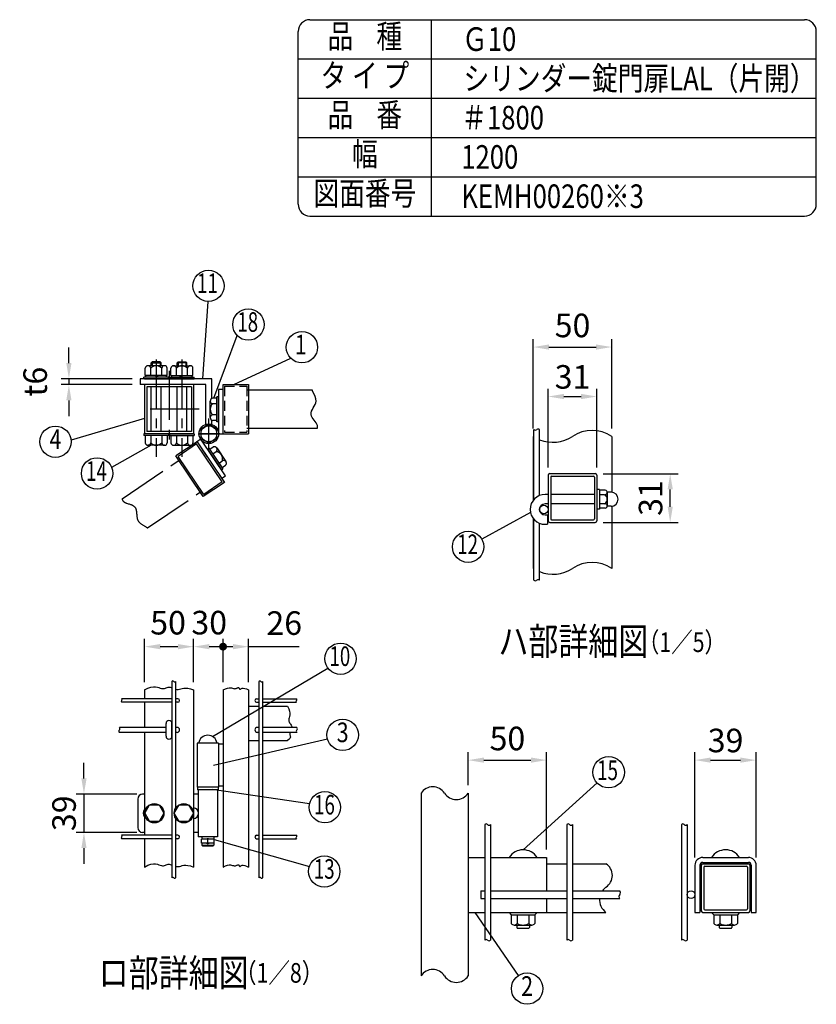
# Model space of a CAD drawing. Extents: x 381 to 8314, y 12 to 5280.
# Drawn here: x 5310 to 7340, y 2773 to 5280 of the extents above; entities that cross this region are included whole.
import ezdxf
from ezdxf.enums import TextEntityAlignment as Align

# ---------------------------------------------------------------- set-up
doc = ezdxf.new("R2010")
doc.units = 0
doc.header["$LTSCALE"] = 100
doc.header["$MEASUREMENT"] = 0
doc.header["$PDMODE"] = 33
doc.header["$PDSIZE"] = 5
for name, pattern in [('CENTER', [2, 1.25, -0.25, 0.25, -0.25]), ('HIDDEN', [0.375, 0.25, -0.125]), ('PHANTOM', [2.5, 1.25, -0.25, 0.25, -0.25, 0.25, -0.25])]:
    doc.linetypes.add(name, pattern=pattern)
doc.layers.get('0').update_dxf_attribs({"linetype": 'CONTINUOUS'})
doc.layers.get('DEFPOINTS').update_dxf_attribs({"linetype": 'CONTINUOUS'})
for name, color, linetype in [('CENTER', 3, 'CENTER'), ('HASEN', 7, 'HIDDEN'), ('KASOU', 2, 'PHANTOM'), ('MOJI', 6, 'CONTINUOUS'), ('SJC', 1, 'CONTINUOUS'), ('SJC2', 7, 'CONTINUOUS'), ('SUNPOU', 4, 'CONTINUOUS')]:
    doc.layers.add(name, color=color, linetype=linetype)
doc.styles.add('EXT08', font='ROMANS', dxfattribs={"width": 0.8, "bigfont": 'EXTFONT'})
doc.styles.get("Standard").update_dxf_attribs({"font": 'ROMANS.SHX', "bigfont": 'BIGFONT.SHX'})
doc.dimstyles.new('SJC', dxfattribs={"dimtxt": 0.18, "dimasz": 0.18, "dimexe": 0.18, "dimexo": 0.0625, "dimgap": 0.09, "dimtad": 0, "dimtih": 1, "dimtoh": 1, "dimdec": 4, "dimzin": 0, "dimdsep": 46, "dimtxsty": 'STANDARD', "dimcen": 0.09, "dimadec": 0, "dimazin": 0, "dimtfac": 1, "dimtdec": 4, "dimtofl": 0, "dimtmove": 0, "dimatfit": 3, "dimfxl": 1, "dimtolj": 1, "dimtzin": 0, "dimarcsym": 0})

# ---------------------------------------------------------------- blocks, each defined once
blk = doc.blocks.new('*D1')
at = {"color": 0, "linetype": 'ByBlock'}
for p, q in [((1086.9, 1047.4), (1086.9, 1274.9)), ((1126.9, 1254.9), (1246.9, 1254.9)), ((1286.9, 1047.4), (1286.9, 1274.9))]:
    blk.add_line(p, q, dxfattribs=at)
for points in [[(1126.9, 1261.5), (1126.9, 1248.2), (1086.9, 1254.9)], [(1246.9, 1261.5), (1246.9, 1248.2), (1286.9, 1254.9)]]:
    blk.add_solid(points, dxfattribs=at)
at = {"layer": 'DEFPOINTS', "color": 0, "linetype": 'ByBlock'}
for p in [(1286.9, 1254.9), (1086.9, 1027.4), (1286.9, 1027.4)]:
    blk.add_point(p, dxfattribs=at)
at = {"color": 0, "linetype": 'ByBlock', "insert": (1186.9, 1309.9), "char_height": 60, "attachment_point": 5, "style": 'EXT08'}
blk.add_mtext('\\A1;50', dxfattribs=at)
blk = doc.blocks.new('*D2')
at = {"color": 0, "linetype": 'ByBlock'}
for p, q in [((1124.9, 948.5), (1124.9, 1148.9)), ((1164.9, 1128.9), (1208.9, 1128.9)), ((1248.9, 948.5), (1248.9, 1148.9))]:
    blk.add_line(p, q, dxfattribs=at)
for points in [[(1164.9, 1135.5), (1164.9, 1122.2), (1124.9, 1128.9)], [(1208.9, 1135.5), (1208.9, 1122.2), (1248.9, 1128.9)]]:
    blk.add_solid(points, dxfattribs=at)
at = {"layer": 'DEFPOINTS', "color": 0, "linetype": 'ByBlock'}
for p in [(1248.9, 1128.9), (1124.9, 928.5), (1248.9, 928.5)]:
    blk.add_point(p, dxfattribs=at)
at = {"color": 0, "linetype": 'ByBlock', "insert": (1186.9, 1178.9), "char_height": 60, "attachment_point": 5, "style": 'EXT08'}
blk.add_mtext('\\A1;31', dxfattribs=at)
blk = doc.blocks.new('*D3')
at = {"color": 0, "linetype": 'ByBlock'}
for p, q in [((10624.1, 4426.6), (10814.9, 4426.6)), ((10794.9, 4342.6), (10794.9, 4386.6)), ((10624.1, 4302.6), (10814.9, 4302.6))]:
    blk.add_line(p, q, dxfattribs=at)
for points in [[(10788.3, 4386.6), (10801.6, 4386.6), (10794.9, 4426.6)], [(10788.3, 4342.6), (10801.6, 4342.6), (10794.9, 4302.6)]]:
    blk.add_solid(points, dxfattribs=at)
at = {"layer": 'DEFPOINTS', "color": 0, "linetype": 'ByBlock'}
for p in [(10604.1, 4426.6), (10794.9, 4426.6), (10604.1, 4302.6)]:
    blk.add_point(p, dxfattribs=at)
at = {"color": 0, "linetype": 'ByBlock', "insert": (10744.9, 4364.6), "char_height": 60, "attachment_point": 5, "rotation": 90, "style": 'EXT08'}
blk.add_mtext('\\A1;31', dxfattribs=at)
blk = doc.blocks.new('*D4')
at = {"color": 0, "linetype": 'ByBlock'}
for p, q in [((11500.2, 4684.9), (11500.2, 4769)), ((11700.2, 4521.3), (11700.2, 4769)), ((11540.2, 4749), (11660.2, 4749))]:
    blk.add_line(p, q, dxfattribs=at)
for points in [[(11540.2, 4755.7), (11540.2, 4742.4), (11500.2, 4749)], [(11660.2, 4755.7), (11660.2, 4742.4), (11700.2, 4749)]]:
    blk.add_solid(points, dxfattribs=at)
at = {"layer": 'DEFPOINTS', "color": 0, "linetype": 'ByBlock'}
for p in [(11700.2, 4749), (11500.2, 4664.9), (11700.2, 4501.3)]:
    blk.add_point(p, dxfattribs=at)
at = {"color": 0, "linetype": 'ByBlock', "insert": (11600.2, 4804.1), "char_height": 60, "attachment_point": 5, "style": 'EXT08'}
blk.add_mtext('\\A1;50', dxfattribs=at)
blk = doc.blocks.new('*D5')
at = {"color": 0, "linetype": 'ByBlock'}
for p, q in [((12193.8, 4501.3), (12193.8, 4769)), ((12349.8, 4501.3), (12349.8, 4769)), ((12233.8, 4749), (12309.8, 4749))]:
    blk.add_line(p, q, dxfattribs=at)
for points in [[(12233.8, 4755.7), (12233.8, 4742.4), (12193.8, 4749)], [(12309.8, 4755.7), (12309.8, 4742.4), (12349.8, 4749)]]:
    blk.add_solid(points, dxfattribs=at)
at = {"layer": 'DEFPOINTS', "color": 0, "linetype": 'ByBlock'}
for p in [(12349.8, 4749), (12193.8, 4481.3), (12349.8, 4481.3)]:
    blk.add_point(p, dxfattribs=at)
at = {"color": 0, "linetype": 'ByBlock', "insert": (12271.8, 4799), "char_height": 60, "attachment_point": 5, "style": 'EXT08'}
blk.add_mtext('\\A1;39', dxfattribs=at)
blk = doc.blocks.new('*D19')
at = {"color": 0, "linetype": 'ByBlock'}
for p, q in [((8017.1, 3469.7), (8017.1, 3509.7)), ((8151.5, 3429.7), (7997.1, 3429.7)), ((8017.1, 3429.7), (8017.1, 3332.2)), ((8151.5, 3332.2), (7997.1, 3332.2)), ((8017.1, 3292.2), (8017.1, 3252.2))]:
    blk.add_line(p, q, dxfattribs=at)
for points in [[(8010.5, 3469.7), (8023.8, 3469.7), (8017.1, 3429.7)], [(8010.5, 3292.2), (8023.8, 3292.2), (8017.1, 3332.2)]]:
    blk.add_solid(points, dxfattribs=at)
at = {"layer": 'DEFPOINTS', "color": 0, "linetype": 'ByBlock'}
for p in [(8171.5, 3429.7), (8017.1, 3332.2), (8171.5, 3332.2)]:
    blk.add_point(p, dxfattribs=at)
at = {"color": 0, "linetype": 'ByBlock', "insert": (7966.4, 3380.9), "char_height": 60, "attachment_point": 5, "rotation": 90, "style": 'EXT08'}
blk.add_mtext('\\A1;39', dxfattribs=at)
blk = doc.blocks.new('*D20')
at = {"color": 0, "linetype": 'ByBlock'}
for p, q in [((8171.5, 3715), (8171.5, 3825.2)), ((8296.5, 3715), (8296.5, 3825.2)), ((8211.5, 3805.2), (8256.5, 3805.2))]:
    blk.add_line(p, q, dxfattribs=at)
for points in [[(8211.5, 3811.9), (8211.5, 3798.5), (8171.5, 3805.2)], [(8256.5, 3811.9), (8256.5, 3798.5), (8296.5, 3805.2)]]:
    blk.add_solid(points, dxfattribs=at)
at = {"layer": 'DEFPOINTS', "color": 0, "linetype": 'ByBlock'}
for p in [(8296.5, 3805.2), (8171.5, 3695), (8296.5, 3695)]:
    blk.add_point(p, dxfattribs=at)
at = {"color": 0, "linetype": 'ByBlock', "insert": (8231.4, 3866.2), "char_height": 60, "attachment_point": 5, "style": 'EXT08'}
blk.add_mtext('\\A1;50', dxfattribs=at)
blk = doc.blocks.new('*D21')
at = {"color": 0, "linetype": 'ByBlock'}
for p, q in [((7978.8, 4527.3), (7978.8, 4567.3)), ((8140, 4487.3), (7958.8, 4487.3)), ((8140, 4472.3), (7958.8, 4472.3)), ((7978.8, 4487.3), (7978.8, 4472.3)), ((7978.8, 4432.3), (7978.8, 4392.3))]:
    blk.add_line(p, q, dxfattribs=at)
for points in [[(7972.1, 4527.3), (7985.4, 4527.3), (7978.8, 4487.3)], [(7972.1, 4432.3), (7985.4, 4432.3), (7978.8, 4472.3)]]:
    blk.add_solid(points, dxfattribs=at)
at = {"layer": 'DEFPOINTS', "color": 0, "linetype": 'ByBlock'}
for p in [(7978.8, 4472.3), (8160, 4487.3), (8160, 4472.3)]:
    blk.add_point(p, dxfattribs=at)
at = {"color": 0, "linetype": 'ByBlock', "insert": (7892.8, 4479.8), "char_height": 60, "attachment_point": 5, "rotation": 90, "style": 'EXT08'}
blk.add_mtext('\\A1;t6', dxfattribs=at)
blk = doc.blocks.new('*D22')
at = {"color": 0, "linetype": 'ByBlock'}
for p, q in [((8296.5, 3715), (8296.5, 3825.2)), ((8371.5, 3715), (8371.5, 3825.2)), ((8336.5, 3805.2), (8371.5, 3805.2))]:
    blk.add_line(p, q, dxfattribs=at)
blk.add_solid([(8336.5, 3811.9), (8336.5, 3798.5), (8296.5, 3805.2)], dxfattribs=at)
at = {"layer": 'DEFPOINTS', "color": 0, "linetype": 'ByBlock'}
for p in [(8371.5, 3805.2), (8296.5, 3695), (8371.5, 3695)]:
    blk.add_point(p, dxfattribs=at)
at = {"color": 0, "linetype": 'ByBlock', "insert": (8336.2, 3866.4), "char_height": 60, "attachment_point": 5, "style": 'EXT08'}
blk.add_mtext('\\A1;30', dxfattribs=at)
blk = doc.blocks.new('*D23')
at = {"color": 0, "linetype": 'ByBlock'}
for p, q in [((8371.5, 3825.2), (8371.5, 3825.2)), ((8436.5, 3715), (8436.5, 3825.2)), ((8371.5, 3805.2), (8396.5, 3805.2)), ((8436.5, 3805.2), (8565.1, 3805.2))]:
    blk.add_line(p, q, dxfattribs=at)
blk.add_solid([(8396.5, 3811.9), (8396.5, 3798.5), (8436.5, 3805.2)], dxfattribs=at)
at = {"layer": 'DEFPOINTS', "color": 0, "linetype": 'ByBlock'}
for p in [(8371.5, 3805.2), (8436.5, 3805.2), (8436.5, 3695)]:
    blk.add_point(p, dxfattribs=at)
at = {"color": 0, "linetype": 'ByBlock', "insert": (8527.4, 3865.2), "char_height": 60, "attachment_point": 5, "style": 'EXT08'}
blk.add_mtext('\\A1;26', dxfattribs=at)

msp = doc.modelspace()

# ---------------------------------------------------------------- linework, layer by layer
at = {"layer": 'CENTER'}
for p, q in [((5658.30405, 4414.60358), (5658.30405, 4166.78247)), ((5723.86326, 4414.60358), (5723.86326, 4166.78247)), ((5691.08365, 4385.76384), (5691.08365, 4203.74212)), ((5767.89857, 4288.24239), (5618.67297, 4288.24239)), ((5792.33368, 4185.62599), (5792.33368, 4264.26032)), ((5765.44851, 4225.77015), (5819.99896, 4225.77015)), ((5819.99896, 4225.76999), (5765.75884, 4225.76999))]:
    msp.add_line(p, q, dxfattribs=at)
at = {"layer": 'HASEN'}
for p, q in [((5832.58365, 4346.74239), (5832.58365, 4229.74239)), ((5832.58365, 4346.74239), (5889.58365, 4346.74239)), ((5889.58365, 4346.74239), (5889.58365, 4229.74239)), ((5832.58365, 4229.74239), (5889.58365, 4229.74239))]:
    msp.add_line(p, q, dxfattribs=at)
at = {"layer": 'KASOU'}
for p, q in [((5771.60785, 4211.79005), (5762.15648, 4205.41502)), ((5834.50153, 4118.54634), (5771.60785, 4211.79005)), ((5762.26565, 4205.52214), (5708.37821, 4169.1746)), ((5761.18628, 4199.96922), (5713.93113, 4168.09522)), ((5826.61185, 4102.97182), (5761.18628, 4199.96922)), ((5762.26565, 4205.52214), (5832.16477, 4101.89245)), ((5762.26565, 4205.52214), (5787.42933, 4168.21545)), ((5789.00684, 4186.53942), (5792.63388, 4188.98588)), ((5792.63388, 4188.98588), (5827.93293, 4136.65289)), ((5794.5561, 4186.13607), (5803.25376, 4192.00271)), ((5812.36707, 4189.66849), (5835.95802, 4154.69347)), ((5778.27732, 4065.54491), (5708.37821, 4169.1746)), ((5779.3567, 4071.09783), (5713.93113, 4168.09522)), ((5789.00684, 4186.53942), (5822.90791, 4136.27901)), ((5789.00684, 4186.53942), (5824.30589, 4134.20642)), ((5802.41975, 4174.47773), (5811.11741, 4180.34437)), ((5571.47293, 4060.24533), (5719.38326, 4160.01211)), ((5818.14705, 4151.16105), (5826.84471, 4157.02769)), ((5824.30589, 4134.20642), (5827.93293, 4136.65289)), ((5826.0107, 4139.5027), (5834.70836, 4145.36935)), ((5825.17486, 4112.25542), (5834.50153, 4118.54634)), ((5832.16477, 4101.89245), (5778.27732, 4065.54491)), ((5826.61185, 4102.97182), (5779.3567, 4071.09783)), ((5635.82718, 3986.04657), (5773.90457, 4079.18095))]:
    msp.add_line(p, q, dxfattribs=at)
for centre, radius, start, end in [((5806.49741, 4185.70937), 7.08008, 310.73292133, 117.26707867), ((5808.45616, 4161.5869), 18.94531, 346.07502205, 81.92497795), ((5830.08836, 4150.73434), 7.08008, 310.73292133, 117.26707867)]:
    msp.add_arc(centre, radius, start, end, dxfattribs=at)
msp.add_open_spline([(5571.47293, 4060.24533), (5571.78804, 4057.51211), (5576.11416, 4047.77767), (5614.90513, 4046.00997), (5603.31662, 4002.34092), (5626.4739, 3993.00177), (5634.65635, 3986.97504), (5635.82718, 3986.04657)], degree=3, knots=[13.1001015617, 13.1001015617, 13.1001015617, 13.1001015617, 17.1245096373, 29.8169088875, 44.4125668203, 54.5238633353, 56.2835592957, 56.2835592957, 56.2835592957, 56.2835592957], dxfattribs=at)
at = {"layer": 'MOJI'}
for p, q in [((5777.38898, 4365.74239), (5790.83149, 4562.3159)), ((5805.18409, 4316.12076), (5864.71949, 4475.69803)), ((5856.43072, 4350.74239), (6001.09671, 4418.03622)), ((5630.17905, 4373.86739), (5630.17905, 4392.61739)), ((5679.3978, 4398.86739), (5637.2103, 4398.86739)), ((5644.24155, 4373.86739), (5644.24155, 4392.61739)), ((5645.80405, 4406.36739), (5648.30405, 4408.86739)), ((5645.80405, 4398.86739), (5645.80405, 4406.36739)), ((5645.80405, 4406.36739), (5670.80405, 4406.36739)), ((5648.30405, 4408.86739), (5648.30405, 4398.86739)), ((5668.30405, 4408.86739), (5648.30405, 4408.86739)), ((5668.30405, 4408.86739), (5670.80405, 4406.36739)), ((5668.30405, 4408.86739), (5668.30405, 4398.86739)), ((5670.80405, 4398.86739), (5670.80405, 4406.36739)), ((5672.36655, 4373.86739), (5672.36655, 4392.61739)), ((5686.42905, 4373.86739), (5686.42905, 4392.61739)), ((5695.73826, 4373.86739), (5695.73826, 4392.61739)), ((5702.76951, 4398.86739), (5744.95701, 4398.86739)), ((5709.80076, 4373.86739), (5709.80076, 4392.61739)), ((5713.86326, 4408.86739), (5711.36326, 4406.36739)), ((5736.36326, 4406.36739), (5711.36326, 4406.36739)), ((5711.36326, 4398.86739), (5711.36326, 4406.36739)), ((5713.86326, 4408.86739), (5733.86326, 4408.86739)), ((5713.86326, 4408.86739), (5713.86326, 4398.86739)), ((5736.36326, 4406.36739), (5733.86326, 4408.86739)), ((5733.86326, 4408.86739), (5733.86326, 4398.86739)), ((5736.36326, 4398.86739), (5736.36326, 4406.36739)), ((5737.92576, 4373.86739), (5737.92576, 4392.61739)), ((5751.98826, 4373.86739), (5751.98826, 4392.61739)), ((5626.74155, 4365.74239), (5626.74155, 4370.11739)), ((5689.86655, 4370.11739), (5626.74155, 4370.11739)), ((5689.86655, 4365.74239), (5626.74155, 4365.74239)), ((5686.42905, 4373.86739), (5630.17905, 4373.86739)), ((5632.13757, 4370.11739), (5632.13757, 4373.86739)), ((5660.51747, 4370.11739), (5656.76747, 4373.86739)), ((5663.85308, 4370.11739), (5660.10308, 4373.86739)), ((5684.47052, 4370.11739), (5684.47052, 4373.86739)), ((5689.86655, 4365.74239), (5689.86655, 4370.11739)), ((5692.30076, 4365.74239), (5692.30076, 4370.11739)), ((5692.30076, 4370.11739), (5755.42576, 4370.11739)), ((5692.30076, 4365.74239), (5755.42576, 4365.74239)), ((5695.73826, 4373.86739), (5751.98826, 4373.86739)), ((5697.69678, 4370.11739), (5697.69678, 4373.86739)), ((5718.31422, 4370.11739), (5722.06422, 4373.86739)), ((5721.64983, 4370.11739), (5725.39983, 4373.86739)), ((5750.02973, 4370.11739), (5750.02973, 4373.86739)), ((5755.42576, 4365.74239), (5755.42576, 4370.11739)), ((5645.80405, 4231.49239), (5645.80405, 4344.99239)), ((5670.80405, 4231.49239), (5670.80405, 4344.99239)), ((5711.36326, 4231.49239), (5711.36326, 4344.99239)), ((5736.36326, 4231.49239), (5736.36326, 4344.99239)), ((5812.65421, 4316.12076), (5802.16295, 4316.12076)), ((5817.02921, 4319.55826), (5812.65421, 4319.55826)), ((5812.65421, 4256.43326), (5812.65421, 4319.55826)), ((5817.02921, 4256.43326), (5817.02921, 4319.55826)), ((5795.91295, 4266.90201), (5795.91295, 4309.08951)), ((5812.65421, 4302.05826), (5802.16295, 4302.05826)), ((5628.58365, 4264.85288), (5441.49207, 4209.31127)), ((5812.65421, 4273.93326), (5802.16295, 4273.93326)), ((5812.65421, 4259.87076), (5802.16295, 4259.87076)), ((5817.02921, 4256.43326), (5812.65421, 4256.43326)), ((5626.74155, 4225.74239), (5626.74155, 4221.36739)), ((5689.86655, 4225.74239), (5626.74155, 4225.74239)), ((5689.86655, 4221.36739), (5626.74155, 4221.36739)), ((5630.17905, 4221.36739), (5630.17905, 4202.61739)), ((5644.24155, 4221.36739), (5644.24155, 4202.61739)), ((5672.36655, 4221.36739), (5672.36655, 4202.61739)), ((5686.42905, 4221.36739), (5686.42905, 4202.61739)), ((5689.86655, 4225.74239), (5689.86655, 4221.36739)), ((5692.30076, 4225.74239), (5692.30076, 4221.36739)), ((5692.30076, 4225.74239), (5755.42576, 4225.74239)), ((5692.30076, 4221.36739), (5755.42576, 4221.36739)), ((5695.73826, 4221.36739), (5695.73826, 4202.61739)), ((5709.80076, 4221.36739), (5709.80076, 4202.61739)), ((5737.92576, 4221.36739), (5737.92576, 4202.61739)), ((5751.98826, 4221.36739), (5751.98826, 4202.61739)), ((5755.42576, 4225.74239), (5755.42576, 4221.36739)), ((5645.12597, 4196.36739), (5544.72046, 4139.79491)), ((5679.3978, 4196.36739), (5637.2103, 4196.36739)), ((5702.76951, 4196.36739), (5744.95701, 4196.36739)), ((6611.72481, 4025.14249), (6488.01395, 3957.12356)), ((5801.32617, 3455.15435), (6095.65242, 3629.1406)), ((5804.52209, 3382.11578), (6094.6495, 3448.83098)), ((6592.9643, 3166.24931), (6781.312, 3337.0239)), ((5801.08368, 3321.09723), (6049.0607, 3284.05774)), ((5806.08368, 3192.5227), (6048.41517, 3123.66359)), ((6470.3476, 3007.04931), (6580.62197, 2845.98864))]:
    msp.add_line(p, q, dxfattribs=at)
msp.add_lwpolyline([(5772.02118, 4214.04256), (5792.33368, 4202.31514), (5812.64618, 4214.04256), (5812.64618, 4237.49742), (5792.33368, 4249.22484), (5772.02118, 4237.49742)], close=True, dxfattribs=at)
for centre, radius in [((5791.50279, 4602.31026), 40), ((5893.20637, 4503.77823), 40), ((6029.58359, 4446.11642), 40), ((5401.69281, 4205.30888), 40), ((5792.33368, 4225.76999), 25), ((5792.33368, 4225.76999), 20.3125), ((5507.64812, 4124.77355), 40), ((6452.96268, 3937.8516), 40), ((6127.84538, 3652.88114), 40), ((6133.32176, 3459.05138), 40), ((6810.94486, 3363.89198), 40), ((6087.97395, 3274.79715), 40), ((6086.41059, 3111.15965), 40), ((6603.21979, 2812.98351), 40)]:
    msp.add_circle(centre, radius, dxfattribs=at)
for centre, radius, start, end in [((5637.2103, 4391.78731), 7.08008, 6.73292133, 173.26707867), ((5658.30405, 4379.92208), 18.94531, 42.07502205, 137.92497795), ((5679.3978, 4391.78731), 7.08008, 6.73292133, 173.26707867), ((5702.76951, 4391.78731), 7.08008, 6.73292133, 173.26707867), ((5723.86326, 4379.92208), 18.94531, 42.07502205, 137.92497795), ((5744.95701, 4391.78731), 7.08008, 6.73292133, 173.26707867), ((5802.99302, 4309.08951), 7.08008, 96.73292133, 263.26707867), ((5814.85826, 4287.99576), 18.94531, 132.07502205, 227.92497795), ((5802.99302, 4266.90201), 7.08008, 96.73292133, 263.26707867), ((5637.2103, 4203.44747), 7.08008, 186.73292133, 353.26707867), ((5658.30405, 4215.3127), 18.94531, 222.07502205, 317.92497795), ((5679.3978, 4203.44747), 7.08008, 186.73292133, 353.26707867), ((5702.76951, 4203.44747), 7.08008, 186.73292133, 353.26707867), ((5723.86326, 4215.3127), 18.94531, 222.07502205, 317.92497795), ((5744.95701, 4203.44747), 7.08008, 186.73292133, 353.26707867)]:
    msp.add_arc(centre, radius, start, end, dxfattribs=at)
at = {"layer": 'SJC'}
for p, q in [((6049.92909, 5280), (7310, 5280)), ((6359.92909, 4780), (6359.92909, 5280)), ((6019.92909, 4810), (6019.92909, 5250)), ((7340, 4810), (7340, 5250)), ((6019.92909, 5180), (7340, 5180)), ((6019.92909, 5080), (7340, 5080)), ((6019.92909, 4980), (7340, 4980)), ((6019.92909, 4880), (7340, 4880)), ((6049.92909, 4780), (7310, 4780)), ((5799.83368, 4365.74239), (5617.05405, 4365.74239)), ((5617.05405, 4365.74239), (5617.05405, 4350.74239)), ((5628.58365, 4365.74239), (5753.58365, 4365.74239)), ((5799.83368, 4315.4256), (5799.83368, 4365.77015)), ((5784.83368, 4350.74239), (5617.05405, 4350.74239)), ((5628.58365, 4350.74239), (5628.58365, 4225.74239)), ((5747.83365, 4344.99239), (5634.33365, 4344.99239)), ((5634.33365, 4344.99239), (5634.33365, 4231.49239)), ((5747.83365, 4344.99239), (5747.83365, 4231.49239)), ((5753.58365, 4350.74239), (5753.58365, 4225.74239)), ((5784.83368, 4249.61847), (5784.83368, 4350.77015)), ((5817.33365, 4338.24239), (5817.33365, 4225.77015)), ((5828.58365, 4338.24239), (5817.33365, 4338.24239)), ((5828.58365, 4225.74239), (5828.58365, 4350.74239)), ((5828.58365, 4350.74239), (5893.58365, 4350.74239)), ((5893.58365, 4350.74239), (5893.58365, 4225.74239)), ((5817.02921, 4256.43326), (5817.02921, 4317.05826)), ((6056.13508, 4336.99239), (5889.58365, 4336.99239)), ((5828.58365, 4225.74239), (5828.58365, 4270.74239)), ((5799.83368, 4249.61847), (5799.83368, 4260.56592)), ((6067.99575, 4239.49239), (5889.58365, 4239.49239)), ((5753.58365, 4225.74239), (5628.58365, 4225.74239)), ((5689.86655, 4225.74239), (5629.24155, 4225.74239)), ((5747.83365, 4231.49239), (5634.33365, 4231.49239)), ((5692.30076, 4225.74239), (5752.92576, 4225.74239)), ((5817.33365, 4225.77015), (5828.73406, 4225.77015)), ((5828.58365, 4225.74239), (5893.58365, 4225.74239)), ((6618.88142, 4218.97129), (6618.88142, 4056.42784)), ((6620.48142, 4058.35161), (6620.48142, 4236.2219)), ((6634.88142, 4068.43107), (6634.88142, 4236.2219)), ((6818.88142, 4218.97129), (6818.88142, 4077.03278)), ((6656.88142, 4120.10403), (6656.88142, 4004.10403)), ((6660.88142, 4124.10403), (6776.88142, 4124.10403)), ((6663.28142, 4115.30403), (6663.28142, 4008.90403)), ((6665.68142, 4117.70403), (6772.08142, 4117.70403)), ((6774.48142, 4115.30403), (6774.48142, 4008.90403)), ((6780.88142, 4120.10403), (6780.88142, 4004.10403)), ((6656.88142, 4071.10403), (6648.88142, 4071.10403)), ((6774.48142, 4071.10403), (6663.28142, 4071.10403)), ((6787.28142, 4084.10403), (6780.88142, 4084.10403)), ((6787.28142, 4084.10403), (6787.28142, 4034.10403)), ((6802.30177, 4082.10403), (6787.28142, 4082.10403)), ((6800.64189, 4070.60403), (6787.28142, 4070.60403)), ((6807.28142, 4076.35403), (6807.28142, 4041.85403)), ((6807.28142, 4070.60403), (6807.28142, 4070.60403)), ((6817.28142, 4077.10403), (6808.2328, 4077.10403)), ((6656.88142, 4047.10403), (6648.88142, 4047.10403)), ((6774.48142, 4047.10403), (6663.28142, 4047.10403)), ((6802.30177, 4047.60403), (6787.28142, 4047.60403)), ((6817.28142, 4041.10403), (6808.2328, 4041.10403)), ((6818.88142, 4041.17528), (6818.88142, 3883.03518)), ((6648.88142, 4019.10403), (6654.88142, 4019.10403)), ((6654.88142, 4019.10403), (6654.88142, 3995.10403)), ((6787.28142, 4034.10403), (6780.88142, 4034.10403)), ((6802.30177, 4036.10403), (6787.28142, 4036.10403)), ((6618.88142, 4009.78022), (6618.88142, 3883.03518)), ((6620.48142, 3852.64006), (6620.48142, 4007.85646)), ((6634.88142, 3852.64006), (6634.88142, 3997.77699)), ((6648.88142, 3995.10403), (6654.88142, 3995.10403)), ((6660.88142, 4000.10403), (6776.88142, 4000.10403)), ((6665.68142, 4006.50403), (6772.08142, 4006.50403)), ((5698.33368, 3595.28466), (5698.33368, 3095.00505)), ((5707.33368, 3595.28466), (5707.33368, 3271.56384)), ((5920.08368, 3595.28466), (5920.08368, 3095.00505)), ((5929.08368, 3595.28466), (5929.08368, 3095.00505)), ((5628.58368, 3573.4123), (5628.58368, 3551.1201)), ((5753.58368, 3573.4123), (5753.58368, 3122.43412)), ((5828.58368, 3573.4123), (5828.58368, 3122.43412)), ((5893.58368, 3573.4123), (5893.58368, 3122.43412)), ((5698.33368, 3551.1201), (5570.29948, 3551.1201)), ((5698.33368, 3542.1201), (5570.29948, 3542.1201)), ((5628.58368, 3542.1201), (5628.58368, 3477.8701)), ((5713.33368, 3551.1201), (5707.33368, 3551.1201)), ((5713.33368, 3542.1201), (5707.33368, 3542.1201)), ((5914.08368, 3551.1201), (5920.08368, 3551.1201)), ((5914.08368, 3542.1201), (5920.08368, 3542.1201)), ((5929.08368, 3551.1201), (6015.3851, 3551.1201)), ((5929.08368, 3542.1201), (6015.3851, 3542.1201)), ((5893.58368, 3531.8701), (5920.08368, 3531.8701)), ((5929.08368, 3531.8701), (5993.14647, 3531.8701)), ((5683.58368, 3477.8701), (5564.48599, 3477.8701)), ((5683.58368, 3465.3701), (5564.48599, 3465.3701)), ((5628.58368, 3465.3701), (5628.58368, 3203.6201)), ((5711.58368, 3477.8701), (5707.33368, 3477.8701)), ((5711.58368, 3465.3701), (5707.33368, 3465.3701)), ((5920.08368, 3477.8701), (5915.83368, 3477.8701)), ((5920.08368, 3465.3701), (5915.83368, 3465.3701)), ((6016.40412, 3477.8701), (5929.08368, 3477.8701)), ((6016.40412, 3465.3701), (5929.08368, 3465.3701)), ((5762.33368, 3438.1201), (5762.33368, 3325.6201)), ((5817.33368, 3438.1201), (5762.33368, 3438.1201)), ((5817.33368, 3438.1201), (5817.33368, 3325.6201)), ((5828.58368, 3435.6201), (5817.33368, 3435.6201)), ((5893.58368, 3444.3701), (5920.08368, 3444.3701)), ((5929.08368, 3444.3701), (5993.14647, 3444.3701)), ((5817.33368, 3325.6201), (5762.33368, 3325.6201)), ((5828.58368, 3328.1201), (5817.33368, 3328.1201)), ((6332.9643, 3310.59779), (6332.9643, 2845.2025)), ((6452.9643, 3310.59779), (6452.9643, 2845.2025)), ((5707.33368, 3247.17635), (5707.33368, 3095.00505)), ((6495.3643, 3230.61319), (6495.3643, 2936.16015)), ((6509.7643, 3230.61319), (6509.7643, 2936.16015)), ((6704.1643, 3230.61319), (6704.1643, 2936.16015)), ((6718.5643, 3230.61319), (6718.5643, 2936.16015)), ((6996.45696, 3230.61319), (6996.45696, 2936.16015)), ((7010.85696, 3230.61319), (7010.85696, 2936.16015)), ((5698.33368, 3203.6201), (5570.29948, 3203.6201)), ((5698.33368, 3194.6201), (5570.29948, 3194.6201)), ((5628.58368, 3194.6201), (5628.58368, 3122.43412)), ((5713.33368, 3203.6201), (5707.33368, 3203.6201)), ((5713.33368, 3194.6201), (5707.33368, 3194.6201)), ((5914.08368, 3203.6201), (5920.08368, 3203.6201)), ((5914.08368, 3194.6201), (5920.08368, 3194.6201)), ((5929.08368, 3203.6201), (6015.3851, 3203.6201)), ((5929.08368, 3194.6201), (6015.3851, 3194.6201)), ((6452.9643, 3147.04931), (6495.3643, 3147.04931)), ((6509.7643, 3147.04931), (6652.9643, 3147.04931)), ((6652.9643, 3147.04931), (6652.9643, 3062.24931)), ((7050.85696, 3147.04931), (7166.85696, 3147.04931)), ((7050.85696, 3134.24931), (7166.85696, 3134.24931)), ((6652.9643, 3131.04931), (6704.1643, 3131.04931)), ((6718.5643, 3131.04931), (6804.07856, 3131.04931)), ((7030.85696, 3127.04931), (7030.85696, 3007.04931)), ((7043.65696, 3127.04931), (7043.65696, 3007.04931)), ((7174.05696, 3127.04931), (7174.05696, 3007.04931)), ((7186.85696, 3007.04931), (7186.85696, 3127.04931)), ((6485.3643, 3062.24931), (6485.3643, 3042.24931)), ((6485.3643, 3062.24931), (6495.3643, 3062.24931)), ((6509.7643, 3062.24931), (6704.1643, 3062.24931)), ((6718.5643, 3062.24931), (6839.16793, 3062.24931)), ((6485.3643, 3042.24931), (6495.3643, 3042.24931)), ((6509.7643, 3042.24931), (6704.1643, 3042.24931)), ((6652.9643, 3042.24931), (6652.9643, 3007.04931)), ((6718.5643, 3042.24931), (6839.16793, 3042.24931)), ((6452.9643, 3007.04931), (6495.3643, 3007.04931)), ((6509.7643, 3007.04931), (6652.9643, 3007.04931)), ((6557.3643, 3007.04931), (6562.9643, 3000.64931)), ((6562.9643, 3000.64931), (6622.9643, 3000.64931)), ((6562.9643, 3000.64931), (6622.9643, 3000.64931)), ((6562.9643, 3000.64931), (6562.9643, 2978.97944)), ((6577.9643, 3000.64931), (6577.9643, 2978.97944)), ((6607.9643, 3000.64931), (6607.9643, 2978.97944)), ((6628.5643, 3007.04931), (6622.9643, 3000.64931)), ((6622.9643, 3000.64931), (6622.9643, 2978.97944)), ((6652.9643, 3007.04931), (6704.1643, 3007.04931)), ((6718.5643, 3007.04931), (6804.07856, 3007.04931)), ((7030.85696, 3007.04931), (7043.65696, 3007.04931)), ((7073.25696, 3007.04931), (7078.85696, 3000.64931)), ((7078.85696, 3000.64931), (7138.85696, 3000.64931)), ((7078.85696, 3000.64931), (7138.85696, 3000.64931)), ((7078.85696, 3000.64931), (7078.85696, 2978.97944)), ((7093.85696, 3000.64931), (7093.85696, 2978.97944)), ((7123.85696, 3000.64931), (7123.85696, 2978.97944)), ((7144.45696, 3007.04931), (7138.85696, 3000.64931)), ((7138.85696, 3000.64931), (7138.85696, 2978.97944)), ((7174.05696, 3007.04931), (7186.85696, 3007.04931)), ((6570.4646, 2974.64931), (6615.4643, 2974.64931)), ((6576.9643, 2974.64931), (6576.9643, 2968.24931)), ((6576.9643, 2968.24931), (6578.1643, 2967.04931)), ((6578.1643, 2967.04931), (6607.7643, 2967.04931)), ((6607.7643, 2967.04931), (6608.9643, 2968.24931)), ((6608.9643, 2974.64931), (6608.9643, 2968.24931)), ((7086.35725, 2974.64931), (7131.35696, 2974.64931)), ((7092.85696, 2974.64931), (7092.85696, 2968.24931)), ((7092.85696, 2968.24931), (7094.05696, 2967.04931)), ((7094.05696, 2967.04931), (7123.65696, 2967.04931)), ((7123.65696, 2967.04931), (7124.85696, 2968.24931)), ((7124.85696, 2974.64931), (7124.85696, 2968.24931))]:
    msp.add_line(p, q, dxfattribs=at)
for points in [[(5628.58368, 3573.4123), (5637.30742, 3577.89698), (5644.80702, 3580.48704), (5651.22001, 3581.55374), (5656.68391, 3581.46834), (5661.33626, 3580.60211), (5665.31458, 3579.32631), (5668.7564, 3578.0122), (5671.79924, 3577.03104), (5674.5663, 3576.66575), (5677.12343, 3576.84577), (5679.52214, 3577.41224), (5681.81395, 3578.20624), (5684.05036, 3579.06889), (5686.2829, 3579.8413), (5688.56308, 3580.36457), (5690.94241, 3580.47981), (5693.46133, 3580.08045), (5698.33368, 3578.59144)], [(5707.33368, 3575.14222), (5707.79243, 3575.00545), (5710.90126, 3574.45993), (5714.05606, 3574.43261), (5717.27006, 3575.00418), (5720.6692, 3575.95797), (5724.40763, 3577.00301), (5728.63947, 3577.84831), (5733.51886, 3578.20288), (5739.19994, 3577.77572), (5745.83683, 3576.27586), (5753.58368, 3573.4123)], [(5828.58368, 3573.4123), (5834.59919, 3576.26966), (5839.66011, 3577.97804), (5843.88959, 3578.76213), (5847.41076, 3578.84665), (5850.34675, 3578.45628), (5852.82071, 3577.81572), (5854.95576, 3577.14966), (5856.87506, 3576.68282), (5858.67948, 3576.58554), (5860.38089, 3576.81085), (5861.96889, 3577.25746), (5863.4331, 3577.82405), (5864.76312, 3578.40932), (5865.94856, 3578.91196), (5866.97903, 3579.23066), (5867.84415, 3579.26412), (5868.54226, 3578.94636), (5869.10674, 3578.3527), (5869.57969, 3577.59378), (5870.00321, 3576.78024), (5870.41942, 3576.02274), (5870.87043, 3575.43192), (5871.39835, 3575.11842), (5872.04529, 3575.19289), (5872.86707, 3575.70813), (5873.97441, 3576.48551), (5875.49175, 3577.28855), (5877.54353, 3577.8808), (5880.25417, 3578.02577), (5883.74812, 3577.48699), (5888.14981, 3576.02799), (5893.58368, 3573.4123)], [(5993.14647, 3531.8701), (5996.4635, 3525.30552), (5998.29277, 3519.50613), (5998.9513, 3514.40006), (5998.75611, 3509.91545), (5998.02419, 3505.98045), (5997.07256, 3502.5232), (5996.21824, 3499.47186), (5995.77822, 3496.75455), (5995.98854, 3494.30264), (5996.76126, 3492.06029), (5997.92746, 3489.97484), (5999.31823, 3487.99368), (6000.76464, 3486.06416), (6002.09778, 3484.13365), (6003.14872, 3482.14951), (6003.74855, 3480.05911), (6003.77988, 3477.8701)], [(5999.56695, 3465.3701), (5999.02, 3463.47975), (5998.74592, 3461.32977), (5998.9367, 3459.34314), (5999.3977, 3457.46564), (5999.86658, 3455.62366), (6000.08097, 3453.74358), (5999.77852, 3451.7518), (5998.69685, 3449.5747), (5996.57362, 3447.13867), (5993.14647, 3444.3701)], [(5628.58368, 3122.43412), (5637.30742, 3126.91881), (5644.80702, 3129.50887), (5651.22001, 3130.57557), (5656.68391, 3130.49017), (5661.33626, 3129.62394), (5665.31458, 3128.34813), (5668.7564, 3127.03402), (5671.79924, 3126.05287), (5674.5663, 3125.68757), (5677.12343, 3125.8676), (5679.52214, 3126.43406), (5681.81395, 3127.22806), (5684.05036, 3128.09071), (5686.2829, 3128.86312), (5688.56308, 3129.38639), (5690.94241, 3129.50163), (5693.46133, 3129.10227), (5698.33368, 3127.61327)], [(5707.33368, 3124.16404), (5707.79243, 3124.02727), (5710.90126, 3123.48175), (5714.05606, 3123.45443), (5717.27006, 3124.026), (5720.6692, 3124.9798), (5724.40763, 3126.02484), (5728.63947, 3126.87014), (5733.51886, 3127.2247), (5739.19994, 3126.79754), (5745.83683, 3125.29768), (5753.58368, 3122.43412)], [(5828.58368, 3122.43412), (5834.59919, 3125.29148), (5839.66011, 3126.99986), (5843.88959, 3127.78396), (5847.41076, 3127.86847), (5850.34675, 3127.4781), (5852.82071, 3126.83754), (5854.95576, 3126.17149), (5856.87506, 3125.70464), (5858.67948, 3125.60736), (5860.38089, 3125.83268), (5861.96889, 3126.27929), (5863.4331, 3126.84588), (5864.76312, 3127.43115), (5865.94856, 3127.93378), (5866.97903, 3128.25249), (5867.84415, 3128.28595), (5868.54226, 3127.96819), (5869.10674, 3127.37452), (5869.57969, 3126.6156), (5870.00321, 3125.80207), (5870.41942, 3125.04456), (5870.87043, 3124.45374), (5871.39835, 3124.14025), (5872.04529, 3124.21472), (5872.86707, 3124.72995), (5873.97441, 3125.50733), (5875.49175, 3126.31038), (5877.54353, 3126.90262), (5880.25417, 3127.04759), (5883.74812, 3126.50881), (5888.14981, 3125.04982), (5893.58368, 3122.43412)]]:
    msp.add_lwpolyline(points, dxfattribs=at)
for centre, radius, start, end in [((6049.92909, 5250), 30, 90, 180), ((7310, 5250), 30, 0, 90), ((6049.92909, 4810), 30, 180, 270), ((7310, 4810), 30, 270, 0), ((6631.28142, 4231.55631), 5.89303, 52.346024, 127.653976), ((6668.88142, 4294.73864), 90.77825, 236.57858736, 237.78029022), ((6624.08142, 4240.8875), 5.89303, 232.346024, 307.653976), ((6668.88142, 4294.73864), 90.77825, 248.0041746, 303.42141264), ((6768.88142, 4143.20394), 90.77825, 56.57858736, 123.42141264), ((6660.88142, 4120.10403), 4, 90, 180), ((6665.68142, 4115.30403), 2.4, 90, 180), ((6772.08142, 4115.30403), 2.4, 0, 90), ((6776.88142, 4120.10403), 4, 0, 90), ((6648.88142, 4033.10403), 38, 90, 270), ((6801.47183, 4076.35403), 5.80959, 261.7867893, 81.7867893), ((6794.00236, 4059.10403), 13.27906, 300, 60), ((6808.2328, 4079.10403), 2, 238.45857639, 270), ((6817.28142, 4059.10403), 18, 270, 90), ((6648.88142, 4033.10403), 14, 90, 270), ((6801.47183, 4041.85403), 5.80959, 278.2132107, 81.7867893), ((6808.2328, 4039.10403), 2, 90, 121.54142363), ((6660.88142, 4004.10403), 4, 180, 270), ((6665.68142, 4008.90403), 2.4, 180, 270), ((6772.08142, 4008.90403), 2.4, 270, 0), ((6776.88142, 4004.10403), 4, 270, 0), ((6768.88142, 3807.26783), 90.77825, 56.57858736, 123.42141264), ((6668.88142, 3958.80253), 90.77825, 236.57858736, 237.78029022), ((6668.88142, 3958.80253), 90.77825, 248.0041746, 303.42141264), ((6624.08142, 3857.30565), 5.89303, 232.346024, 307.653976), ((6631.28142, 3847.97446), 5.89303, 52.346024, 127.653976), ((5700.58368, 3593.5079), 2.86694, 38.29711054, 141.70288946), ((5705.08368, 3597.06142), 2.86694, 218.29711054, 321.70288946), ((5922.33368, 3593.5079), 2.86694, 38.29711054, 141.70288946), ((5926.83368, 3597.06142), 2.86694, 218.29711054, 321.70288946), ((5572.07624, 3544.3701), 2.86694, 128.29711054, 231.70288946), ((5568.52273, 3548.8701), 2.86694, 308.29711054, 51.70288946), ((5713.33368, 3546.6201), 4.5, 270, 90), ((5914.08368, 3546.6201), 4.5, 90, 270), ((6017.16186, 3544.3701), 2.86694, 128.29711054, 231.70288946), ((6013.60835, 3548.8701), 2.86694, 308.29711054, 51.70288946), ((5566.96178, 3468.4951), 3.98687, 128.38805868, 231.61194132), ((5562.01021, 3474.7451), 3.98687, 308.38805868, 51.61194132), ((5711.58368, 3471.6201), 6.25, 270, 90), ((5915.83368, 3471.6201), 6.25, 90, 270), ((6018.8799, 3468.4951), 3.98687, 128.38805868, 231.61194132), ((6013.92833, 3474.7451), 3.98687, 308.38805868, 51.61194132), ((6362.9643, 3291.24828), 35.69878, 32.82134347, 147.17865653), ((6422.9643, 3329.94729), 35.69878, 212.82134347, 327.17865653), ((6498.9643, 3227.03781), 5.07379, 44.80337929, 135.19662071), ((6506.1643, 3234.18857), 5.07379, 224.80337929, 315.19662071), ((6707.7643, 3227.03781), 5.07379, 44.80337929, 135.19662071), ((6714.9643, 3234.18857), 5.07379, 224.80337929, 315.19662071), ((7000.05696, 3227.03781), 5.07379, 44.80337929, 135.19662071), ((7007.25696, 3234.18857), 5.07379, 224.80337929, 315.19662071), ((5572.07624, 3196.8701), 2.86694, 128.29711054, 231.70288946), ((5568.52273, 3201.3701), 2.86694, 308.29711054, 51.70288946), ((5713.33368, 3199.1201), 4.5, 270, 90), ((5914.08368, 3199.1201), 4.5, 90, 270), ((6017.16186, 3196.8701), 2.86694, 128.29711054, 231.70288946), ((6013.60835, 3201.3701), 2.86694, 308.29711054, 51.70288946), ((6592.9643, 3123.64514), 42.60417, 33.32173593, 146.67826407), ((7108.85696, 3123.64514), 42.60417, 33.32173593, 146.67826407), ((7050.85696, 3127.04931), 20, 90, 180), ((7050.85696, 3127.04931), 7.2, 90, 180), ((7166.85696, 3127.04931), 20, 360, 90), ((7166.85696, 3127.04931), 7.2, 360, 90), ((6784.72906, 3101.04931), 35.69878, 302.82134347, 57.17865653), ((5700.58368, 3093.22829), 2.86694, 38.29711054, 141.70288946), ((5705.08368, 3096.78181), 2.86694, 218.29711054, 321.70288946), ((5922.33368, 3093.22829), 2.86694, 38.29711054, 141.70288946), ((5926.83368, 3096.78181), 2.86694, 218.29711054, 321.70288946), ((6827.09795, 3039.04931), 39.41944, 125.72957306, 143.94637973), ((6831.97014, 3057.24931), 8.76403, 325.21391679, 34.78608321), ((6827.09795, 3039.04931), 39.41944, 175.34370679, 234.27042694), ((6842.94387, 3047.24931), 6.2656, 127.05967476, 232.94032524), ((6570.4643, 2983.30956), 8.66025, 210, 330), ((6592.9643, 3002.79514), 28.14583, 237.7957725, 302.2042275), ((6615.4643, 2983.30956), 8.66025, 210, 330), ((7086.35696, 2983.30956), 8.66025, 210, 330), ((7108.85696, 3002.79514), 28.14583, 237.7957725, 302.2042275), ((7131.35696, 2983.30956), 8.66025, 210, 330), ((6498.9643, 2932.58477), 5.07379, 44.80337929, 135.19662071), ((6506.1643, 2939.73553), 5.07379, 224.80337929, 315.19662071), ((6707.7643, 2932.58477), 5.07379, 44.80337929, 135.19662071), ((6714.9643, 2939.73553), 5.07379, 224.80337929, 315.19662071), ((7000.05696, 2932.58477), 5.07379, 44.80337929, 135.19662071), ((7007.25696, 2939.73553), 5.07379, 224.80337929, 315.19662071), ((6362.9643, 2825.853), 35.69878, 32.82134347, 147.17865653), ((6422.9643, 2864.552), 35.69878, 212.82134347, 327.17865653)]:
    msp.add_arc(centre, radius, start, end, dxfattribs=at)
at = {"layer": 'SJC2'}
msp.add_open_spline([(6067.99575, 4239.49239), (6069.26291, 4241.93454), (6071.11982, 4252.42389), (6039.94914, 4275.58101), (6073.97587, 4305.30409), (6060, 4325.99598), (6056.58655, 4335.56793), (6056.13508, 4336.99239)], degree=3, knots=[13.1001015617, 13.1001015617, 13.1001015617, 13.1001015617, 17.1245096373, 29.8169088875, 44.4125668203, 54.5238633353, 56.2835592957, 56.2835592957, 56.2835592957, 56.2835592957], dxfattribs=at)
at = {"layer": 'SUNPOU'}
for p, q in [((5683.33368, 3455.6201), (5683.33368, 3488.1201)), ((5698.33368, 3455.6201), (5698.33368, 3488.1201)), ((5763.58368, 3325.6201), (5763.58368, 3319.3701)), ((5764.83368, 3319.3701), (5763.58368, 3319.3701)), ((5814.83368, 3325.6201), (5764.83368, 3325.6201)), ((5764.83368, 3319.3701), (5764.83368, 3199.3701)), ((5814.83368, 3319.3701), (5764.83368, 3319.3701)), ((5814.83368, 3319.3701), (5814.83368, 3199.3701)), ((5814.83368, 3319.3701), (5816.08368, 3319.3701)), ((5816.08368, 3325.6201), (5816.08368, 3319.3701)), ((5611.08368, 3295.6201), (5611.08368, 3223.1201)), ((5628.58368, 3308.1201), (5623.58368, 3308.1201)), ((5764.83368, 3308.1201), (5753.58368, 3308.1201)), ((5629.08368, 3259.3701), (5641.38993, 3280.6201)), ((5629.08368, 3259.3701), (5641.38993, 3238.1201)), ((5641.38993, 3280.6201), (5665.77743, 3280.6201)), ((5665.77743, 3280.6201), (5678.08368, 3259.3701)), ((5678.08368, 3259.3701), (5665.77743, 3238.1201)), ((5704.08368, 3259.3701), (5716.38993, 3280.6201)), ((5716.38993, 3238.1201), (5704.08368, 3259.3701)), ((5716.38993, 3280.6201), (5740.77743, 3280.6201)), ((5740.77743, 3280.6201), (5753.08368, 3259.3701)), ((5753.08368, 3259.3701), (5740.77743, 3238.1201)), ((5665.77743, 3238.1201), (5641.38993, 3238.1201)), ((5740.77743, 3238.1201), (5716.38993, 3238.1201)), ((5628.58368, 3210.6201), (5623.58368, 3210.6201)), ((5764.83368, 3210.6201), (5753.58368, 3210.6201)), ((5814.83368, 3199.3701), (5764.83368, 3199.3701)), ((5773.58368, 3183.1201), (5773.58368, 3193.1201)), ((5806.08368, 3193.1201), (5773.58368, 3193.1201)), ((5774.83368, 3199.3701), (5774.83368, 3193.1201)), ((5789.83368, 3183.1201), (5789.83368, 3193.1201)), ((5804.83368, 3199.3701), (5804.83368, 3193.1201)), ((5806.08368, 3183.1201), (5806.08368, 3193.1201)), ((5806.08368, 3183.1201), (5773.58368, 3183.1201)), ((5774.83368, 3183.1201), (5774.83368, 3178.1201)), ((5777.33368, 3175.6201), (5774.83368, 3178.1201)), ((5774.83368, 3178.1201), (5804.69117, 3178.1201)), ((5802.33368, 3175.6201), (5777.33368, 3175.6201)), ((5804.83368, 3178.1201), (5802.33368, 3175.6201)), ((5804.83368, 3183.1201), (5804.83368, 3178.1201)), ((7046.85696, 3127.04931), (7046.85696, 3011.04931)), ((7050.85696, 3131.04931), (7166.85696, 3131.04931)), ((7053.25696, 3122.24931), (7053.25696, 3015.84931)), ((7055.65696, 3124.64931), (7162.05696, 3124.64931)), ((7164.45696, 3122.24931), (7164.45696, 3015.84931)), ((7170.85696, 3127.04931), (7170.85696, 3011.04931)), ((7055.65696, 3013.44931), (7162.05696, 3013.44931)), ((7050.85696, 3007.04931), (7166.85696, 3007.04931))]:
    msp.add_line(p, q, dxfattribs=at)
at = {"layer": 'SUNPOU', "const_width": 10}
msp.add_lwpolyline([(5823.58368, 3683.63002, 1), (5833.58368, 3683.63002, 1)], format="xyb", close=True, dxfattribs=at)
at = {"layer": 'SUNPOU'}
for centre, radius in [((6645.88142, 4033.10403), 11), ((5653.58368, 3259.3701), 24.5), ((5728.58368, 3259.3701), 24.5), ((7020.85696, 3052.24931), 10)]:
    msp.add_circle(centre, radius, dxfattribs=at)
for centre, radius, start, end in [((5690.83368, 3488.1201), 7.5, 0, 180), ((5690.83368, 3455.6201), 7.5, 180, 0), ((5789.83368, 3434.3701), 23.75, 9.08472029, 170.91527971), ((5623.58368, 3295.6201), 12.5, 90, 180), ((5638.58368, 3259.3701), 13.75, 136.65824177, 223.34175823), ((5752.33368, 3259.3701), 13.75, 275.21590857, 84.78409143), ((5623.58368, 3223.1201), 12.5, 180, 270), ((5789.83368, 3188.1201), 6.25, 53.13010235, 126.86989765), ((5789.83368, 3188.1201), 6.25, 233.13010235, 306.86989765), ((7050.85696, 3127.04931), 4, 90, 180), ((7055.65696, 3122.24931), 2.4, 90, 180), ((7162.05696, 3122.24931), 2.4, 0, 90), ((7166.85696, 3127.04931), 4, 0, 90), ((7050.85696, 3011.04931), 4, 180, 270), ((7055.65696, 3015.84931), 2.4, 180, 270), ((7162.05696, 3015.84931), 2.4, 270, 0), ((7166.85696, 3011.04931), 4, 270, 0)]:
    msp.add_arc(centre, radius, start, end, dxfattribs=at)

# ---------------------------------------------------------------- texts
at = {"layer": 'MOJI', "style": 'EXT08'}
for s, height, width, p in [('品    種', 60, 0.8, (6189.92909, 5230)), ('タ イ プ', 60, 0.8, (6189.92909, 5130)), ('品    番', 60, 0.8, (6189.92909, 5030)), ('幅', 60, 0.8, (6189.92909, 4930)), ('図面番号', 60, 0.8, (6189.99355, 4830)), ('11', 50, 0.7, (5788.86014, 4602.31026)), ('18', 50, 0.7, (5891.45318, 4503.77823)), ('1', 50, 0.8, (6026.48208, 4446.11642)), ('4', 50, 0.8, (5401.69281, 4205.30888)), ('14', 50, 0.7, (5506.08675, 4124.36199)), ('12', 50, 0.7, (6451.68983, 3937.8516)), ('10', 50, 0.7, (6126.15299, 3652.88114)), ('3', 50, 0.8, (6133.32176, 3459.05138)), ('15', 50, 0.7, (6808.20314, 3362.41677)), ('16', 50, 0.7, (6086.96672, 3274.79715)), ('13', 50, 0.7, (6086.41059, 3111.15965)), ('2', 50, 0.8, (6603.21979, 2812.98351))]:
    msp.add_text(s, height=height, dxfattribs=dict(at, width=width)).set_placement(p, align=Align.MIDDLE)
at = {"layer": 'MOJI', "style": 'EXT08', "width": 0.8}
for s, height, p in [('Ｇ10', 60, (6437.38977, 5200.55345)), ('シリンダー錠門扉LAL（片開）', 60, (6441.27445, 5100.55345)), ('＃1800', 60, (6435.44744, 5000.55345)), ('1200', 60, (6435.44744, 4900.55345)), ('KEMH00260※3', 60, (6435.44744, 4800.55345)), ('ハ部詳細図', 70, (6530.03191, 3662.26536)), ('  （1／5）', 50, (6861.02903, 3670.0046)), ('ロ部詳細図', 70, (5511.82206, 2818.18882)), ('  （1／8）', 50, (5834.95832, 2827.9991))]:
    msp.add_text(s, height=height, dxfattribs=at).set_placement(p)

# ---------------------------------------------------------------- dimensions: what is measured, and where the dimension line sits
at = {"layer": 'SUNPOU'}
for base, p1, p2, override, picture, middle, set_off in [((6818.88142, 4446.47969), (6618.88142, 4218.97129), (6818.88142, 4218.97129), {"dimscale": 20, "dimtxt": 3, "dimasz": 2, "dimexe": 1, "dimexo": 1, "dimgap": 1.2, "dimtad": 1, "dimtih": 0, "dimtoh": 0, "dimdec": 1, "dimlfac": 0.25, "dimzin": 8, "dimtxsty": 'EXT08', "dimtofl": 1, "dimtmove": 2}, '*D1', (6718.88142, 4501.4646), (5532.02415, 3191.61249)), ((6780.88142, 4320.47852), (6656.88142, 4120.10403), (6780.88142, 4120.10403), {"dimscale": 20, "dimtxt": 3, "dimasz": 2, "dimexe": 1, "dimexo": 1, "dimgap": 0, "dimtih": 0, "dimtoh": 0, "dimdec": 1, "dimlfac": 0.25, "dimzin": 8, "dimtxsty": 'EXT08', "dimtofl": 1, "dimtmove": 2, "dimtvp": 1}, '*D2', (6718.88142, 4370.47852), (5532.02415, 3191.61249)), ((5753.58368, 3683.63002), (5628.58368, 3573.4123), (5753.58368, 3573.4123), {"dimscale": 20, "dimtxt": 3, "dimasz": 2, "dimexe": 1, "dimexo": 1, "dimgap": 0, "dimtih": 0, "dimtoh": 0, "dimdec": 1, "dimlfac": 0.4, "dimzin": 8, "dimtxsty": 'EXT08', "dimtofl": 1, "dimtmove": 2, "dimtvp": 1}, '*D20', (5688.52666, 3744.65152), (-2542.89887, -121.57769)), ((5828.58368, 3683.63002), (5753.58368, 3573.4123), (5828.58368, 3573.4123), {"dimscale": 20, "dimtxt": 3, "dimasz": 2, "dimexe": 1, "dimexo": 1, "dimgap": 0, "dimtih": 0, "dimtoh": 0, "dimdec": 1, "dimlfac": 0.4, "dimzin": 8, "dimtxsty": 'EXT08', "dimsah": 1, "dimtofl": 1, "dimtmove": 2, "dimtvp": 1}, '*D22', (5793.324, 3744.8484), (-2542.89887, -121.57769)), ((5893.58368, 3683.63002), (5828.58368, 3683.63002), (5893.58368, 3573.4123), {"dimscale": 20, "dimtxt": 3, "dimasz": 2, "dimexe": 1, "dimexo": 1, "dimgap": 0, "dimtih": 0, "dimtoh": 0, "dimdec": 1, "dimlfac": 0.4, "dimzin": 8, "dimtxsty": 'EXT08', "dimblk1": 'NONE', "dimsah": 1, "dimtofl": 1, "dimtvp": 1}, '*D23', (5984.47452, 3683.63002), (-2542.89887, -121.57769)), ((6652.9643, 3394.72734), (6452.9643, 3310.59779), (6652.9643, 3147.04931), {"dimscale": 20, "dimtxt": 3, "dimasz": 2, "dimexe": 1, "dimexo": 1, "dimgap": 1.2, "dimtad": 1, "dimtih": 0, "dimtoh": 0, "dimdec": 1, "dimlfac": 0.25, "dimzin": 8, "dimtxsty": 'EXT08', "dimtofl": 1, "dimtmove": 2}, '*D4', (6552.9643, 3449.82286), (-5047.19324, -1354.29019)), ((7186.85696, 3394.72734), (7030.85696, 3127.04931), (7186.85696, 3127.04931), {"dimscale": 20, "dimtxt": 3, "dimasz": 2, "dimexe": 1, "dimexo": 1, "dimgap": 1.2, "dimtad": 1, "dimtih": 0, "dimtoh": 0, "dimdec": 1, "dimlfac": 0.25, "dimzin": 8, "dimtxsty": 'EXT08', "dimtofl": 1, "dimtmove": 2}, '*D5', (7108.85696, 3444.72734), (-5162.99302, -1354.29019))]:
    dim = msp.add_linear_dim(base=base, p1=p1, p2=p2, dimstyle='SJC', override=override, dxfattribs=at)
    dim.commit()
    dim.dimension.update_dxf_attribs({"geometry": picture, "text_midpoint": middle, "dimtype": 160, "insert": set_off})
dim = msp.add_linear_dim(base=(5435.861, 4350.74239), p1=(5617.05405, 4365.74239), p2=(5617.05405, 4350.74239), angle=270, text='t<>', dimstyle='SJC', override={"dimscale": 20, "dimtxt": 3, "dimasz": 2, "dimexe": 1, "dimexo": 1, "dimgap": 1.2, "dimtad": 1, "dimtih": 0, "dimtoh": 0, "dimlfac": 0.4, "dimzin": 8, "dimtxsty": 'EXT08', "dimtofl": 1, "dimtmove": 2}, dxfattribs=at)
dim.commit()
dim.dimension.update_dxf_attribs({"geometry": '*D21', "text_midpoint": (5349.861, 4358.24239), "insert": (-2542.89887, -121.57769)})
for base, p1, p2, override, picture, middle, set_off in [((6967.7573, 4124.10403), (6776.88142, 4000.10403), (6776.88142, 4124.10403), {"dimscale": 20, "dimtxt": 3, "dimasz": 2, "dimexe": 1, "dimexo": 1, "dimgap": 0, "dimtih": 0, "dimtoh": 0, "dimdec": 1, "dimlfac": 0.25, "dimzin": 8, "dimtxsty": 'EXT08', "dimtofl": 1, "dimtmove": 2, "dimtvp": 1}, '*D3', (6917.7573, 4062.10403), (-3827.18008, -302.53784)), ((5474.22303, 3210.6201), (5628.58368, 3308.1201), (5628.58368, 3210.6201), {"dimscale": 20, "dimtxt": 3, "dimasz": 2, "dimexe": 1, "dimexo": 1, "dimgap": 1.2, "dimtad": 1, "dimtih": 0, "dimtoh": 0, "dimdec": 1, "dimlfac": 0.4, "dimzin": 8, "dimtxsty": 'EXT08', "dimtofl": 1, "dimtmove": 2}, '*D19', (5423.50431, 3259.3701), (-2542.89887, -121.57769))]:
    dim = msp.add_linear_dim(base=base, p1=p1, p2=p2, angle=90, dimstyle='SJC', override=override, dxfattribs=at)
    dim.commit()
    dim.dimension.update_dxf_attribs({"geometry": picture, "text_midpoint": middle, "dimtype": 160, "insert": set_off})

doc.saveas('drawing.dxf')
